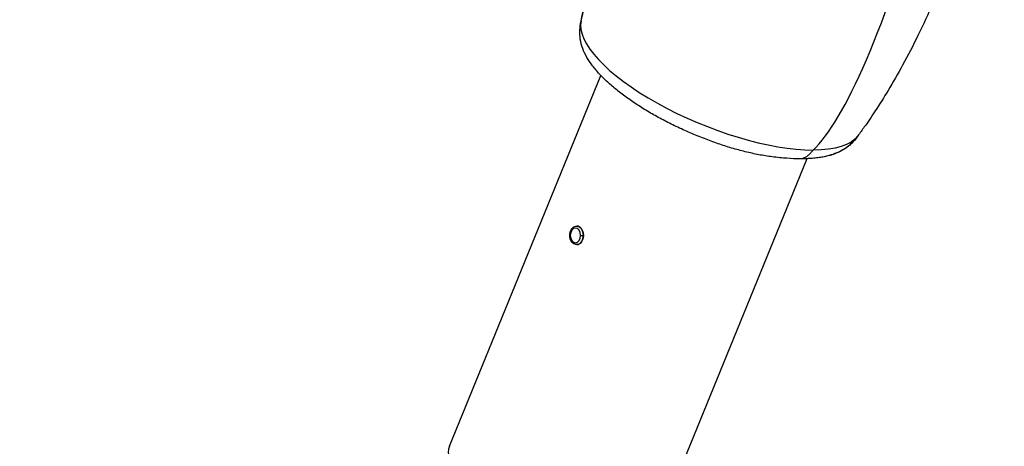
# Model space of a CAD drawing. Units: millimetres. Extents: x -287 to 12974, y 14 to 2878.
# Drawn here: x 8377 to 8882, y 2069 to 2288 of the extents above; entities that cross this region are included whole.
import ezdxf

# ---------------------------------------------------------------- set-up
doc = ezdxf.new("R2010")
doc.units = ezdxf.units.MM
doc.styles.get("Standard").update_dxf_attribs({"font": 'arial.ttf'})
doc.dimstyles.new('ISO-25', dxfattribs={"dimtxt": 2.5, "dimasz": 2.5, "dimexe": 1.25, "dimexo": 0.625, "dimtad": 1, "dimtxsty": 'Standard', "dimcen": 2.5, "dimadec": 0, "dimazin": 0, "dimtfac": 1, "dimtmove": 0, "dimatfit": 3, "dimfxl": 1, "dimarcsym": 0})

# ---------------------------------------------------------------- blocks, each defined once
blk = doc.blocks.new('*D5')
at = {"color": 0, "lineweight": -2, "transparency": 16777216}
for p, q in [((5151.15, 2573.5), (5089.9, 2573.5)), ((5091.15, 2473.5), (5091.15, 114.35)), ((5151.15, 14.35), (5089.9, 14.35))]:
    blk.add_line(p, q, dxfattribs=at)
at = {"color": 0, "transparency": 16777216}
for points in [[(5074.48, 2473.5), (5107.82, 2473.5), (5091.15, 2573.5)], [(5074.48, 114.35), (5107.82, 114.35), (5091.15, 14.35)]]:
    blk.add_solid(points, dxfattribs=at)
at = {"layer": 'Defpoints', "color": 0, "transparency": 16777216}
for p in [(8852.93, 2573.5), (5091.15, 14.35), (8726.19, 14.35)]:
    blk.add_point(p, dxfattribs=at)
at = {"color": 0, "transparency": 16777216, "insert": (4969.25, 1293.93), "char_height": 180, "attachment_point": 5, "rotation": 90}
blk.add_mtext('255', dxfattribs=at)

msp = doc.modelspace()

# ---------------------------------------------------------------- linework, layer by layer
at = {"extrusion": (0, 1, -2.22045e-16)}
for p, q in [((8677.1157, 2264.25931), (8677.11571, 2264.25933)), ((8597.38108, 2068.95017), (8675.12802, 2259.39049)), ((8782.93696, 2221.05802), (8782.93696, 2221.05802)), ((8703.20232, 2025.74883), (8781.13014, 2216.63223)), ((8662.83577, 2182.00331), (8662.91355, 2182.00331)), ((8664.79446, 2177.25331), (8666.19453, 2177.25331)), ((8662.91355, 2172.50331), (8662.83577, 2172.50331)), ((8662.83577, 2172.50331), (8662.91355, 2172.50331))]:
    msp.add_line(p, q, dxfattribs=at)
for centre, major_axis, ratio, start_param, end_param in [((8736.95197, 2259.62294), (-71.42702, 29.15996), 0.353553391, 0.059376199, 2.427868275), ((8662.83577, 2177.25331), (0, 4.75), 0.707106781, -1.570796327, 0), ((8662.83577, 2177.25331), (0, -4.75), 0.707106781, 0, 1.570796327), ((8650.2917, 2047.3495), (-52.91062, 21.60067), 0.353553391, 0, 2.427868275)]:
    msp.add_ellipse(centre, major_axis=major_axis, ratio=ratio, start_param=start_param, end_param=end_param)
at = {"extrusion": (0, -2.22045e-16, -1)}
msp.add_ellipse((8736.95197, 2259.62294), major_axis=(71.42702, -29.15996), ratio=0.353553391, start_param=0.090660174, end_param=0.713724379, dxfattribs=at)
at = {"extrusion": (-1.75162e-45, -2.22045e-16, -1)}
msp.add_ellipse((8662.13574, 2177.25331), major_axis=(0, -3.76), ratio=0.707106781, start_param=-1.570796327, end_param=4.71238898, dxfattribs=at)
at = {"extrusion": (-3.50325e-46, -2.22045e-16, -1)}
msp.add_ellipse((8662.91355, 2177.25331), major_axis=(0, 4.75), ratio=0.707106781, start_param=0, end_param=3.141592654, dxfattribs=at)
for points, knots in [([(8784.1965, 2221.04794), (8800.14198, 2236.03001), (8840.43588, 2323.91354), (8885.59341, 2541.47618), (8867.1041, 2565.92204), (8863.2499, 2567.43209), (8862.68258, 2567.59879)], [0, 0, 0, 0, 0.48804442, 0.918718236, 0.988417745, 1, 1, 1, 1]), ([(8664.99412, 2287.03038), (8665.58878, 2290.23652), (8666.21705, 2293.43589), (8668.14184, 2302.75804), (8669.52061, 2308.86211), (8672.29646, 2320.18281), (8673.67, 2325.41602), (8676.36075, 2334.99158), (8677.65727, 2339.35473), (8680.32962, 2347.86076), (8681.70337, 2352.00985), (8684.64138, 2360.43993), (8686.21296, 2364.7184), (8689.6346, 2373.57466), (8691.49788, 2378.14546), (8695.56954, 2387.63696), (8697.79473, 2392.54927), (8702.60884, 2402.64331), (8705.21358, 2407.81855), (8710.74683, 2418.26543), (8713.6853, 2423.53459), (8719.81889, 2434.0055), (8723.0169, 2439.20791), (8729.60313, 2449.43638), (8732.99816, 2454.49292), (8739.92836, 2464.51915), (8743.47408, 2469.49385), (8751.26398, 2480.11503), (8755.53283, 2485.74908), (8759.89296, 2491.32048)], [0.175577337, 0.175577337, 0.175577337, 0.175577337, 10.000604147, 10.000604147, 28.879456019, 28.879456019, 45.323134609, 45.323134609, 59.32652952, 59.32652952, 72.948306199, 72.948306199, 87.32711742, 87.32711742, 103.054170745, 103.054170745, 120.353067261, 120.353067261, 138.99364805, 138.99364805, 158.390426371, 158.390426371, 177.951206762, 177.951206762, 197.245578078, 197.245578078, 216.552113194, 216.552113194, 238.819583841, 238.819583841, 238.819583841, 238.819583841]), ([(8856.06085, 2322.68814), (8854.98055, 2319.66918), (8853.86687, 2316.66167), (8850.49771, 2307.86513), (8848.15014, 2302.11062), (8843.25413, 2290.83388), (8840.70866, 2285.30627), (8835.53153, 2274.71072), (8832.90982, 2269.63026), (8827.7764, 2260.22282), (8825.2812, 2255.86968), (8820.57285, 2248.06018), (8818.37291, 2244.56485), (8814.27559, 2238.3335), (8812.38087, 2235.55913), (8809.37587, 2231.32369), (8808.26216, 2229.78987), (8807.15225, 2228.29643)], [0, 0, 0, 0, 10.000564363, 10.000564363, 29.380720111, 29.380720111, 48.412871643, 48.412871643, 66.423190653, 66.423190653, 82.467809292, 82.467809292, 96.031448363, 96.031448363, 107.517380103, 107.517380103, 114.2835283, 114.2835283, 114.2835283, 114.2835283]), ([(8665.03902, 2287.23296), (8665.76163, 2290.44696), (8666.51814, 2293.65246), (8668.36892, 2301.14494), (8669.48983, 2305.42395), (8670.66758, 2309.67672)], [0, 0, 0, 0, 10.0005907, 10.0005907, 23.456265075, 23.456265075, 23.456265075, 23.456265075]), ([(8777.5358, 2216.52995), (8775.31598, 2216.52995), (8773.08517, 2216.64933), (8768.33039, 2216.97026), (8765.76404, 2217.20779), (8760.92041, 2217.84741), (8758.65596, 2218.21299), (8754.05811, 2219.08816), (8751.71847, 2219.59893), (8747.04599, 2220.74695), (8744.70734, 2221.38232), (8740.05279, 2222.76867), (8737.73126, 2223.5197), (8733.06467, 2225.13075), (8730.71335, 2225.99395), (8725.91581, 2227.84337), (8723.46408, 2228.83702), (8718.61098, 2230.9143), (8716.20308, 2232.00181), (8711.5669, 2234.2182), (8709.32813, 2235.34571), (8704.94935, 2237.66151), (8702.80338, 2238.85282), (8698.59923, 2241.30177), (8696.53793, 2242.56399), (8692.55772, 2245.12888), (8690.63386, 2246.43504), (8686.9439, 2249.07969), (8685.17425, 2250.42182), (8681.81218, 2253.12886), (8680.21665, 2254.49733), (8677.21396, 2257.2571), (8675.80568, 2258.65156), (8673.20017, 2261.45796), (8672.00179, 2262.87314), (8669.83281, 2265.72981), (8668.86316, 2267.17252), (8667.17016, 2270.11855), (8666.44528, 2271.62628), (8665.30275, 2274.71552), (8664.87191, 2276.30755), (8664.40128, 2279.47432), (8664.31404, 2281.04904), (8664.47981, 2284.15797), (8664.68809, 2285.67252), (8665.03903, 2287.23346)], [0, 0, 0, 0, 8.750315231, 8.750315231, 18.084676201, 18.084676201, 25.917059249, 25.917059249, 33.714530254, 33.714530254, 41.315701508, 41.315701508, 48.767337338, 48.767337338, 56.307303515, 56.307303515, 64.223836404, 64.223836404, 72.152547989, 72.152547989, 79.782865943, 79.782865943, 87.430802314, 87.430802314, 95.210881387, 95.210881387, 103.02442604, 103.02442604, 110.891021805, 110.891021805, 118.814340982, 118.814340982, 126.828328552, 126.828328552, 134.918916434, 134.918916434, 143.097387525, 143.097387525, 151.34120341, 151.34120341, 159.349072801, 159.349072801, 166.225876824, 166.225876824, 172.121254414, 172.121254414, 172.121254414, 172.121254414]), ([(8807.26119, 2228.44313), (8806.58102, 2227.46626), (8805.86581, 2226.56728), (8804.28215, 2224.81731), (8803.40434, 2223.98828), (8801.60613, 2222.51035), (8800.67647, 2221.86066), (8798.65628, 2220.63426), (8797.56031, 2220.08188), (8795.11629, 2219.03984), (8793.76371, 2218.58403), (8790.76876, 2217.775), (8789.10728, 2217.4486), (8785.53126, 2216.94523), (8783.66804, 2216.78448), (8780.37863, 2216.58468), (8778.98603, 2216.52995), (8777.5358, 2216.52995)], [0.247895524, 0.247895524, 0.247895524, 0.247895524, 4.435419393, 4.435419393, 9.192590305, 9.192590305, 14.150886199, 14.150886199, 19.861796204, 19.861796204, 26.675159971, 26.675159971, 34.523837228, 34.523837228, 43.037813864, 43.037813864, 48.754475034, 48.754475034, 48.754475034, 48.754475034]), ([(8807.32212, 2228.52527), (8806.71468, 2227.61987), (8806.07342, 2226.78743), (8804.63328, 2225.13347), (8803.82004, 2224.3327), (8802.10003, 2222.84771), (8801.18498, 2222.17496), (8799.18773, 2220.8961), (8798.09989, 2220.31503), (8795.67353, 2219.21418), (8794.32681, 2218.727), (8791.35736, 2217.86122), (8789.71245, 2217.50754), (8786.18388, 2216.95461), (8784.28364, 2216.76726), (8781.91719, 2216.63425), (8781.5183, 2216.61511), (8781.11655, 2216.59894)], [0.408000653, 0.408000653, 0.408000653, 0.408000653, 4.269474147, 4.269474147, 8.814978704, 8.814978704, 13.812539322, 13.812539322, 19.575722334, 19.575722334, 26.426519893, 26.426519893, 34.261726496, 34.261726496, 42.720022439, 42.720022439, 44.419846777, 44.419846777, 44.419846777, 44.419846777]), ([(8784.1965, 2221.04794), (8783.90363, 2220.65426), (8783.2986, 2219.89553), (8782.32863, 2218.86449), (8781.29366, 2217.96789), (8780.19286, 2217.24141), (8779.03303, 2216.72893), (8778.13315, 2216.54692), (8777.63246, 2216.52995), (8777.5358, 2216.52995)], [0, 0, 0, 0, 0.0517520833, 0.1035041667, 0.15525625, 0.2070083333, 0.2587604167, 0.3105125, 0.3228955809, 0.3228955809, 0.3228955809, 0.3228955809]), ([(8662.83577, 2172.50331), (8662.46981, 2172.50331), (8662.1046, 2172.57476), (8661.40518, 2172.84904), (8661.07383, 2173.05733), (8660.45632, 2173.59914), (8660.17824, 2173.9436), (8659.70569, 2174.73805), (8659.51851, 2175.19433), (8659.2608, 2176.16244), (8659.19261, 2176.67523), (8659.18214, 2177.70341), (8659.23999, 2178.2187), (8659.47989, 2179.20408), (8659.66176, 2179.67428), (8660.14121, 2180.51732), (8660.43722, 2180.89209), (8661.11263, 2181.48203), (8661.48583, 2181.70626), (8662.19394, 2181.94851), (8662.51465, 2182.00331), (8662.83577, 2182.00331)], [3.141592654, 3.141592654, 3.141592654, 3.141592654, 3.412091426, 3.412091426, 3.696889633, 3.696889633, 4.01302811, 4.01302811, 4.352338131, 4.352338131, 4.697982683, 4.697982683, 5.043982282, 5.043982282, 5.389740909, 5.389740909, 5.729905302, 5.729905302, 6.045832331, 6.045832331, 6.283185307, 6.283185307, 6.283185307, 6.283185307])]:
    msp.add_open_spline(points, degree=3, knots=knots)
msp.add_open_spline([(8664.9686, 2286.8927), (8664.96862, 2286.89278), (8664.96863, 2286.89286), (8664.96864, 2286.89293)], degree=3)

# ---------------------------------------------------------------- dimensions: what is measured, and where the dimension line sits
dim = msp.add_linear_dim(base=(5091.15132, 14.3495), p1=(8852.92876, 2573.5031), p2=(8726.18971, 14.3495), angle=90, text='255', dimstyle='ISO-25', override={"dimtxt": 180, "dimasz": 100, "dimgap": 30, "dimtad": 2, "dimfxl": 60, "dimfxlon": 1})
dim.commit()
dim.dimension.update_dxf_attribs({"geometry": '*D5', "text_midpoint": (4969.24819, 1293.9263)})

doc.saveas('drawing.dxf')
